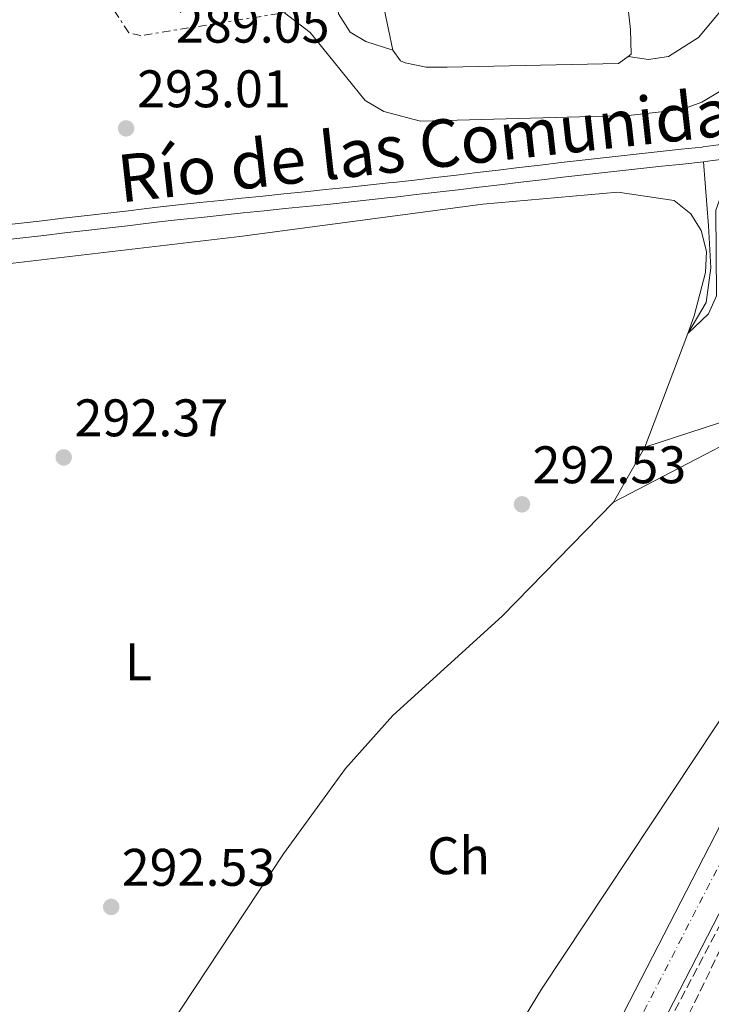
# Model space of a CAD drawing. Units: metres. Extents: x 604696 to 608169, y 4685264 to 4687629.
# Drawn here: x 605211 to 605342, y 4687103 to 4687290 of the extents above; entities that cross this region are included whole.
import ezdxf
from ezdxf.enums import TextEntityAlignment as Align

# ---------------------------------------------------------------- set-up
doc = ezdxf.new("R2010")
doc.units = ezdxf.units.M
doc.header["$MEASUREMENT"] = 0
for name, pattern in [('DGN Style 3', [2.435890702152634, 1.739921930109024, -0.6959687720436097]), ('DGN Style 4', [2.7856150101045474, 1.391937544087219, -0.6959687720436097, 0.001739921930109024, -0.6959687720436097]), ('DGN Style 7', [3.4798438602180486, 1.565929737098122, -0.6959687720436097, 0.5219765790327072, -0.6959687720436097])]:
    doc.linetypes.add(name, pattern=pattern)
for name, color, linetype, lineweight in [('Acequia sin especificar', 4, 'Continuous', 0), ('Canal de obra', 4, 'Continuous', 13), ('Carretera', 9, 'Continuous', 0), ('Cota de punto acotado terreno', 7, 'Continuous', 0), ('Curva de nivel de depresión intermedia', 30, 'DGN Style 3', 0), ('Eje de carretera', 7, 'DGN Style 4', 0), ('Escarpado', 30, 'DGN Style 7', 0), ('Etiqueta de uso rústico', 92, 'Continuous', 0), ('Línea blanca (vial)', 7, 'Continuous', 13), ('Línea de cambio de uso (parcela vista)', 92, 'Continuous', 0), ('Punto acotado terreno (símbolo)', 7, 'Continuous', 0), ('Texto de Canal-acequia (área)', 4, 'Continuous', 0)]:
    doc.layers.add(name, color=color, linetype=linetype, lineweight=lineweight)
doc.styles.add('Style-Arial', font='arial.ttf')

# ---------------------------------------------------------------- blocks, each defined once
blk = doc.blocks.new('5PATER')
at = {"layer": 'Punto acotado terreno (símbolo)', "linetype": 'Continuous', "lineweight": 0}
h = blk.add_hatch(color=51, dxfattribs=at)
edge = h.paths.add_edge_path()
edge.add_ellipse((0, 0), major_axis=(-0.1095731443231308, -0.1110710700762829), ratio=0.9994222409660317, start_angle=0, end_angle=360)

msp = doc.modelspace()

# ---------------------------------------------------------------- linework, layer by layer
at = {"layer": 'Acequia sin especificar', "color": 4, "linetype": 'Continuous', "lineweight": 0, "elevation": 291.7400000000052, "flags": 128}
msp.add_lwpolyline([(605261.25, 4687291.49), (605266.0899999999, 4687287.76), (605276.5499999998, 4687274.850000001), (605280.04, 4687272.75), (605287.0099999999, 4687270.930000001), (605326.4199999999, 4687271.980000001), (605336.5499999998, 4687273.15), (605340.3499999996, 4687274.51), (605344.2999999998, 4687276.859999999), (605348.0999999996, 4687280.180000001), (605353.0300000003, 4687286.49), (605371.6399999997, 4687294.480000001), (605381.9800000006, 4687300.609999999), (605414.29, 4687327.550000001), (605432.4100000003, 4687349.460000001), (605434.4100000003, 4687352.949999999), (605437.7000000002, 4687362.350000001)], dxfattribs=at)
at = {"layer": 'Acequia sin especificar', "color": 4, "linetype": 'Continuous', "lineweight": 0}
for points in [[(605340.7000000002, 4687263.24, 294.1900000000023), (605341.6399999997, 4687251.100000001, 293.0099999999948), (605342.0899999999, 4687243.15, 292), (605341.1900000004, 4687236.539999999, 292), (605337.6699999999, 4687230.699999999, 292.3600000000006)], [(605337.6699999999, 4687230.699999999, 292.3600000000006), (605329.5199999996, 4687209.09, 292.3600000000006), (605323.6299999999, 4687198.710000001, 292.3600000000006), (605302.5300000003, 4687177.050000001, 292.3600000000006), (605281.7599999999, 4687158.25, 292.3600000000006), (605272.79, 4687148.220000001, 292.3600000000006), (605261.04, 4687132.029999999, 292.3600000000006), (605224.7999999998, 4687077.210000001, 291.7400000000052)]]:
    msp.add_polyline3d(points, dxfattribs=at)
at = {"layer": 'Canal de obra', "color": 4, "linetype": 'Continuous', "lineweight": 13, "extrusion": (-0.1147665872267575, 0.9932765959302345, 0.01517347796547539), "elevation": 4586280.942046686, "flags": 128}
msp.add_lwpolyline([(-1139185.243098208, -69303.31127938294), (-1139189.238511226, -69302.74121375478), (-1139193.235072041, -69302.7912274818), (-1139197.241566767, -69302.85122264149), (-1139201.238127581, -69302.91123521728), (-1139205.234688397, -69302.97124779306), (-1139209.241183122, -69303.03124295274), (-1139213.237743937, -69303.09125552853), (-1139217.234304752, -69303.1512681043), (-1139221.240799478, -69303.19126556648)], dxfattribs=at)
at = {"layer": 'Canal de obra', "color": 4, "linetype": 'Continuous', "lineweight": 13}
for points in [[(605207.3300000001, 4687251.130000001, 294.7799999999988), (605211.2999999998, 4687251.59, 294.7200000000012), (605215.2699999996, 4687252.050000001, 294.6600000000035), (605219.2400000002, 4687252.51, 294.6199999999953), (605223.2199999997, 4687252.970000001, 294.570000000007), (605227.1900000004, 4687253.430000001, 294.5399999999936), (605231.1600000003, 4687253.890000001, 294.5200000000041), (605235.1399999997, 4687254.350000001, 294.5), (605237.1799999997, 4687254.59, 294.5), (605241.1600000003, 4687255.039999999, 294.5), (605245.1500000004, 4687255.480000001, 294.5), (605249.1299999999, 4687255.9, 294.5), (605253.1200000001, 4687256.32, 294.5), (605257.0999999996, 4687256.720000001, 294.5), (605261.0800000001, 4687257.130000001, 294.5), (605265.0599999996, 4687257.529999999, 294.5), (605269.0300000003, 4687257.939999999, 294.5), (605273.0099999999, 4687258.350000001, 294.5), (605276.9800000006, 4687258.77, 294.5), (605280.9400000004, 4687259.210000001, 294.5), (605281.9000000004, 4687259.32, 294.5), (605285.8700000001, 4687259.77, 294.5), (605289.8399999999, 4687260.230000001, 294.5), (605293.8099999996, 4687260.699999999, 294.5), (605297.7800000003, 4687261.17, 294.5), (605301.75, 4687261.640000001, 294.5), (605305.7199999997, 4687262.109999999, 294.5), (605309.7000000002, 4687262.59, 294.5), (605313.6699999999, 4687263.060000001, 294.5), (605316.5300000003, 4687263.390000001, 294.5), (605320.5099999999, 4687263.850000001, 294.4799999999959), (605324.4900000002, 4687264.289999999, 294.4199999999983), (605328.4699999997, 4687264.720000001, 294.3500000000058), (605332.4500000002, 4687265.15, 294.2799999999988), (605336.4199999999, 4687265.59, 294.2200000000012), (605340.3899999997, 4687266.02, 294.1900000000023), (605340.6200000001, 4687266.050000001, 294.1900000000023), (605344.4199999999, 4687266.550000001, 294.3399999999965)], [(605344.4199999999, 4687266.550000001, 294.3399999999965), (605340.6200000001, 4687266.050000001, 294.1900000000023), (605340.3899999997, 4687266.02, 294.1900000000023), (605336.4199999999, 4687265.59, 294.2200000000012), (605332.4500000002, 4687265.15, 294.2799999999988), (605328.4699999997, 4687264.720000001, 294.3500000000058), (605324.4900000002, 4687264.289999999, 294.4199999999983), (605320.5099999999, 4687263.850000001, 294.4799999999959), (605316.5300000003, 4687263.390000001, 294.5), (605313.6699999999, 4687263.060000001, 294.5), (605309.7000000002, 4687262.59, 294.5), (605305.7199999997, 4687262.109999999, 294.5), (605301.75, 4687261.640000001, 294.5), (605297.7800000003, 4687261.17, 294.5), (605293.8099999996, 4687260.699999999, 294.5), (605289.8399999999, 4687260.230000001, 294.5), (605285.8700000001, 4687259.77, 294.5), (605281.9000000004, 4687259.32, 294.5), (605280.9400000004, 4687259.210000001, 294.5), (605276.9800000006, 4687258.77, 294.5), (605273.0099999999, 4687258.350000001, 294.5), (605269.0300000003, 4687257.939999999, 294.5), (605265.0599999996, 4687257.529999999, 294.5), (605261.0800000001, 4687257.130000001, 294.5), (605257.0999999996, 4687256.720000001, 294.5), (605253.1200000001, 4687256.32, 294.5), (605249.1299999999, 4687255.9, 294.5), (605245.1500000004, 4687255.480000001, 294.5), (605241.1600000003, 4687255.039999999, 294.5), (605237.1799999997, 4687254.59, 294.5), (605235.1399999997, 4687254.350000001, 294.5), (605231.1600000003, 4687253.890000001, 294.5200000000041), (605227.1900000004, 4687253.430000001, 294.5399999999936), (605223.2199999997, 4687252.970000001, 294.570000000007), (605219.2400000002, 4687252.51, 294.6199999999953), (605215.2699999996, 4687252.050000001, 294.6600000000035), (605211.2999999998, 4687251.59, 294.7200000000012), (605207.3300000001, 4687251.130000001, 294.7799999999988)], [(605344.9199999999, 4687263.789999999, 294.3399999999965), (605340.9600000001, 4687263.27, 294.1900000000023), (605340.7000000002, 4687263.24, 294.1900000000023), (605336.7300000006, 4687262.800000001, 294.2200000000012), (605332.75, 4687262.369999999, 294.2799999999988), (605328.7699999996, 4687261.939999999, 294.3500000000058), (605324.7999999998, 4687261.51, 294.4199999999983), (605320.8200000003, 4687261.060000001, 294.4799999999959), (605316.8499999996, 4687260.609999999, 294.5), (605314, 4687260.279999999, 294.5), (605310.0300000003, 4687259.810000001, 294.5), (605306.0499999998, 4687259.33, 294.5), (605302.0800000001, 4687258.859999999, 294.5), (605298.1100000005, 4687258.390000001, 294.5), (605294.1399999997, 4687257.92, 294.5), (605290.1699999999, 4687257.449999999, 294.5), (605286.1900000004, 4687256.99, 294.5), (605282.2199999997, 4687256.539999999, 294.5), (605281.25, 4687256.430000001, 294.5), (605277.2800000003, 4687255.99, 294.5), (605273.2999999998, 4687255.57, 294.5), (605269.3200000003, 4687255.15, 294.5), (605265.3399999999, 4687254.75, 294.5), (605261.3600000005, 4687254.34, 294.5), (605257.3799999999, 4687253.939999999, 294.5), (605253.4000000004, 4687253.529999999, 294.5), (605249.4299999997, 4687253.119999999, 294.5), (605245.4500000002, 4687252.689999999, 294.5), (605241.4699999997, 4687252.26, 294.5), (605237.5, 4687251.810000001, 294.5), (605235.4600000001, 4687251.57, 294.5), (605231.4900000002, 4687251.109999999, 294.5200000000041), (605227.5099999999, 4687250.65, 294.5399999999936), (605223.54, 4687250.189999999, 294.570000000007), (605219.5700000003, 4687249.730000001, 294.6199999999953), (605215.5899999999, 4687249.27, 294.6600000000035), (605211.6200000001, 4687248.810000001, 294.7200000000012), (605207.6500000004, 4687248.350000001, 294.7799999999988)], [(605219.5700000003, 4687249.730000001, 294.6199999999953), (605223.54, 4687250.189999999, 294.570000000007), (605227.5099999999, 4687250.65, 294.5399999999936), (605231.4900000002, 4687251.109999999, 294.5200000000041), (605235.4600000001, 4687251.57, 294.5), (605237.5, 4687251.810000001, 294.5), (605241.4699999997, 4687252.26, 294.5), (605245.4500000002, 4687252.689999999, 294.5), (605249.4299999997, 4687253.119999999, 294.5), (605253.4000000004, 4687253.529999999, 294.5), (605257.3799999999, 4687253.939999999, 294.5), (605261.3600000005, 4687254.34, 294.5), (605265.3399999999, 4687254.75, 294.5), (605269.3200000003, 4687255.15, 294.5), (605273.2999999998, 4687255.57, 294.5), (605277.2800000003, 4687255.99, 294.5), (605281.25, 4687256.430000001, 294.5), (605282.2199999997, 4687256.539999999, 294.5), (605286.1900000004, 4687256.99, 294.5), (605290.1699999999, 4687257.449999999, 294.5), (605294.1399999997, 4687257.92, 294.5), (605298.1100000005, 4687258.390000001, 294.5), (605302.0800000001, 4687258.859999999, 294.5), (605306.0499999998, 4687259.33, 294.5), (605310.0300000003, 4687259.810000001, 294.5), (605314, 4687260.279999999, 294.5), (605316.8499999996, 4687260.609999999, 294.5), (605320.8200000003, 4687261.060000001, 294.4799999999959), (605324.7999999998, 4687261.51, 294.4199999999983), (605328.7699999996, 4687261.939999999, 294.3500000000058), (605332.75, 4687262.369999999, 294.2799999999988), (605336.7300000006, 4687262.800000001, 294.2200000000012), (605340.7000000002, 4687263.24, 294.1900000000023), (605340.9600000001, 4687263.27, 294.1900000000023), (605344.9199999999, 4687263.789999999, 294.3399999999965)]]:
    msp.add_polyline3d(points, dxfattribs=at)
at = {"layer": 'Carretera', "color": 9, "linetype": 'Continuous', "lineweight": 0}
for points in [[(605152.8999999983, 4686767.039999999, 291.1199999999953), (605233.6200000019, 4686924.370000003, 291.4199999999983), (605321.9400000006, 4687094.960000001, 289.6300000000047), (605323.3999999979, 4687097.789999999, 289.6100000000006), (605409.800000001, 4687265.469999999, 291.8899999999995)], [(605416.4499999986, 4687262.010000002, 291.8899999999995), (605328.6100000005, 4687091.519999999, 289.5800000000018), (605240.2899999993, 4686920.940000001, 291.4199999999983), (605159.5599999991, 4686763.590000001, 291.1100000000006)]]:
    msp.add_polyline3d(points, dxfattribs=at)
at = {"layer": 'Curva de nivel de depresión intermedia', "color": 30, "linetype": 'DGN Style 3', "lineweight": 0, "elevation": 290.0000000000001, "flags": 128}
msp.add_lwpolyline([(605375.5300000008, 4687179.119999998), (605374.030000001, 4687178.210000001), (605372.510000001, 4687175.689999999), (605356.2400000012, 4687142.189999999), (605335.0200000004, 4687101.91), (605324.5700000009, 4687083.96), (605319.5199999993, 4687077.599999999), (605317.5000000009, 4687077.410000001), (605314.230000001, 4687078.510000001), (605312.3600000001, 4687080.569999999), (605308.8799999999, 4687082.55), (605306.1700000009, 4687082.390000001), (605281.7400000005, 4687067.75), (605271.4299999995, 4687060.400000001), (605268.6900000013, 4687057.48), (605255.1100000005, 4687036.310000001), (605241.3100000004, 4687020.779999998), (605218.1500000017, 4687002.179999999), (605200.1500000019, 4686991.039999999), (605185.8900000014, 4686980.88), (605164.02, 4686961.65), (605153.0099999995, 4686948.359999998), (605140.4800000014, 4686936.63), (605127.2300000011, 4686920.51), (605119.9500000012, 4686910.179999999), (605116.3500000003, 4686902.579999999), (605116.2699999999, 4686898.849999999), (605117.5599999996, 4686895.46), (605126.8600000001, 4686888.46), (605141.6000000011, 4686880.09), (605144.9500000017, 4686877.38), (605152.9800000006, 4686867.789999999), (605162.9400000004, 4686860.23), (605166.4699999997, 4686858.279999998), (605170.2400000006, 4686857.789999999), (605173.3000000005, 4686858.880000002), (605175.2899999998, 4686861.17), (605186.6800000003, 4686883.34), (605200.2800000014, 4686904.2), (605208.640000001, 4686913.599999999), (605219.000000001, 4686920.250000001), (605230.8099999995, 4686931.179999999), (605237.8200000012, 4686941.140000001), (605241.0100000009, 4686949.310000001), (605247.4500000004, 4686956.779999998), (605251.02, 4686963.96), (605257.7700000004, 4686974.470000001), (605265.2900000017, 4686989.529999998), (605267.9000000001, 4686992.55), (605271.2400000016, 4686994.26), (605282.7800000019, 4686998.180000001), (605294.9800000016, 4687014.31), (605298.7000000009, 4687021.48), (605304.7400000005, 4687037.24), (605318.6200000008, 4687062.810000001), (605333.1000000003, 4687093.789999999), (605337.5700000006, 4687100.909999999), (605352.1600000019, 4687131.02), (605358.6900000009, 4687141.130000001), (605372.2899999997, 4687167.130000001), (605375.8300000003, 4687174.739999999), (605376.8099999992, 4687178.689999999), (605375.5300000008, 4687179.119999998)], dxfattribs=at)
at = {"layer": 'Eje de carretera', "color": 7, "linetype": 'DGN Style 4', "lineweight": 0}
msp.add_polyline3d([(605492.7500000005, 4687588.670000004, 293.7299999999959), (605498.7800000008, 4687566.180000001, 293.5899999999965), (605502.1299999993, 4687544.210000004, 293.6499999999942), (605504.7499999988, 4687516.030000002, 293.8899999999995), (605504.2699999983, 4687499.320000002, 293.8600000000006), (605503.3200000006, 4687482.120000001, 293.8099999999977), (605498.0700000002, 4687450.600000003, 293.8999999999942), (605490.9099999985, 4687423.850000002, 294.1100000000006), (605483.5100000001, 4687401.649999999, 294.2400000000054), (605446.2699999998, 4687326.899999999, 294.1100000000006), (605399.7199999976, 4687237.590000001, 291.5299999999989), (605355.0799999966, 4687152.09, 290.5099999999949), (605310.4400000002, 4687065.41, 289.8800000000048), (605252.6700000018, 4686953.890000002, 291.0800000000018), (605206.1199999996, 4686863.859999999, 291.2500000000001), (605176.28, 4686805.109999999, 291.1900000000023), (605134.5100000012, 4686723.680000001, 291.6000000000059), (605128.8599999985, 4686712.870000003, 298.2500000000001)], dxfattribs=at)
at = {"layer": 'Escarpado', "color": 30, "linetype": 'DGN Style 7', "lineweight": 0}
msp.add_polyline3d([(605259.2300000021, 4687333.739999999, 292.3600000000005), (605261.8700000017, 4687333.730000001, 292.3600000000005), (605262.9100000011, 4687323.619999998, 292.3600000000005), (605267.1800000004, 4687300.59, 292.3600000000005), (605269.3000000016, 4687296.609999998, 291.7400000000052), (605269.1800000009, 4687294.3, 291.7400000000052), (605263.650000001, 4687291.869999999, 291.7400000000052), (605234.0100000004, 4687287.16, 292.050000000003), (605231.7200000014, 4687287.660000001, 292.050000000003), (605228.8400000003, 4687292.06, 292.050000000003), (605236.430000001, 4687321.390000001, 292.2899999999935)], dxfattribs=at)
at = {"layer": 'Línea blanca (vial)', "color": 7, "linetype": 'Continuous', "lineweight": 13}
for points in [[(605130.7499999994, 4686708.4, 291.7299999999959), (605159.5599999987, 4686763.590000002, 291.1100000000006), (605240.2899999989, 4686920.940000001, 291.4199999999984), (605328.61, 4687091.52, 289.5800000000017), (605416.449999998, 4687262.010000002, 291.8899999999994), (605463.920000001, 4687352.520000001, 294.9100000000035), (605488.2600000021, 4687403.56, 294.199999999997), (605497.3000000012, 4687431.380000001, 293.979999999996), (605503.3899999998, 4687458.000000002, 293.8600000000006), (605507.1700000018, 4687485.059999999, 293.8300000000018), (605508.6099999989, 4687516.539999999, 293.8899999999995), (605506.0699999998, 4687543.949999999, 293.6199999999953), (605501.8299999974, 4687568.219999999, 293.5800000000018), (605496.6000000016, 4687588.730000001, 293.7299999999959)], [(605323.3999999973, 4687097.789999999, 289.6100000000006), (605409.8000000005, 4687265.470000001, 291.8899999999994), (605457.2100000011, 4687355.880000001, 294.9100000000035), (605481.2800000017, 4687406.34, 294.199999999997), (605490.0700000004, 4687433.38, 293.979999999996), (605496.0100000014, 4687459.36, 293.8600000000006), (605499.6900000006, 4687485.750000002, 293.8300000000018), (605501.0899999999, 4687516.370000001, 293.8899999999995), (605498.6299999988, 4687542.949999999, 293.6199999999953), (605494.4899999971, 4687566.649999999, 293.5800000000018), (605488.8900000001, 4687588.61, 293.7400000000052)]]:
    msp.add_polyline3d(points, dxfattribs=at)
at = {"layer": 'Línea de cambio de uso (parcela vista)', "color": 92, "linetype": 'Continuous', "lineweight": 0, "elevation": 292.3600000000006, "flags": 128}
msp.add_lwpolyline([(605326.3899999997, 4687283.199999999), (605326.3934000004, 4687283.1995)], dxfattribs=at)
at = {"layer": 'Línea de cambio de uso (parcela vista)', "color": 92, "linetype": 'Continuous', "lineweight": 0}
for points in [[(605326.3934000004, 4687283.1995, 292.3600000000006), (605330.2300000006, 4687282.619999999, 292.3600000000006), (605334.0599999996, 4687283.180000001, 292.3600000000006), (605339.7199999997, 4687286.789999999, 292.3600000000006), (605347.1299999999, 4687295.699999999, 292.3600000000006), (605368.6600000003, 4687305.75, 292.0099999999948), (605374.0999999996, 4687309.050000001, 292.0500000000029), (605409.2300000006, 4687338.630000001, 292.3600000000006), (605419.0499999998, 4687349.350000001, 292.3600000000006), (605419.1399999997, 4687351.279999999, 292.3600000000006), (605390.1799999997, 4687381.550000001, 292.8300000000018), (605383.1600000003, 4687389.83, 292.9799999999959), (605378.5300000003, 4687397.800000001, 292.9799999999959), (605375.9500000002, 4687400.25, 292.9799999999959), (605372, 4687400.27, 292.9799999999959), (605368.0099999999, 4687399.32, 292.9799999999959), (605346.9800000006, 4687393.279999999, 293.320000000007), (605315.0999999996, 4687384.84, 292.6699999999983)], [(605316.1299999999, 4687382.24, 292.6199999999953), (605326.8300000001, 4687288.289999999, 292.0500000000029), (605326.9800000006, 4687283.640000001, 292.3600000000006), (605326.3934000004, 4687283.1995, 292.3600000000006)], [(605239.9199999999, 4687348.180000001, 292.3600000000006), (605242.2300000006, 4687340.33, 292.3600000000006), (605245.0499999998, 4687337.59, 292.179999999993), (605248.2300000006, 4687336.550000001, 292.0500000000029), (605252.2100000001, 4687336.09, 292.0500000000029), (605260.9699999997, 4687335.91, 292.0500000000029), (605264.7599999999, 4687334.59, 292.0500000000029), (605269.9400000004, 4687306.449999999, 292.0500000000029), (605271.5, 4687291.289999999, 292.0500000000029), (605273.6600000003, 4687287.789999999, 292.0500000000029), (605276.6500000004, 4687286, 292.0500000000029), (605281.7599999999, 4687284.359999999, 292.0500000000029)], [(605281.7599999999, 4687284.359999999, 292.3600000000006), (605280.1200000001, 4687292.189999999, 292.3399999999965)], [(605326.3934000004, 4687283.1995, 292.3600000000006), (605324.5700000003, 4687281.83, 292.3600000000006), (605292.04, 4687281.140000001, 292.6699999999983), (605288.0599999996, 4687281.15, 292.6699999999983), (605284.1100000005, 4687281.960000001, 292.6699999999983), (605283.2100000001, 4687282.350000001, 292.6699999999983), (605281.7599999999, 4687284.359999999, 292.3600000000006)], [(605380.8399999999, 4687283.890000001, 292.9799999999959), (605378.5199999996, 4687284, 292.9799999999959), (605373.1699999999, 4687278.039999999, 293.25), (605365.1900000004, 4687271.82, 293.2899999999936), (605344.7800000003, 4687259, 293.2899999999936), (605342.9900000002, 4687254.060000001, 292.9799999999959), (605343.1100000005, 4687237.82, 293.2200000000012), (605341.6200000001, 4687234.4, 293.2899999999936), (605337.6699999999, 4687230.699999999, 293.2899999999936)], [(605141.6500000004, 4687053.960000001, 292.6699999999983), (605159.2599999999, 4687115.83, 292.3999999999942), (605173.4400000004, 4687171.51, 292.6699999999983), (605182.0899999999, 4687197.380000001, 292.6699999999983), (605193.79, 4687238.189999999, 292.6699999999983), (605196.0499999998, 4687241.720000001, 292.9100000000035), (605197.8799999999, 4687242.619999999, 292.9799999999959), (605252.75, 4687249.029999999, 292.0599999999977), (605298.8600000005, 4687255.210000001, 292.0500000000029), (605324.4600000001, 4687257.480000001, 292.0500000000029), (605335.0899999999, 4687255.880000001, 292.0500000000029), (605338.2599999999, 4687253.359999999, 292.0500000000029), (605340.2199999997, 4687250.210000001, 292.0500000000029), (605341.2599999999, 4687246.220000001, 292.1900000000023), (605341.0800000001, 4687242.230000001, 292.3600000000006), (605338.9199999999, 4687234, 292.3600000000006), (605337.6699999999, 4687230.699999999, 292.3600000000006)], [(605329.5199999996, 4687209.09, 292.6699999999983), (605374.7400000002, 4687223.850000001, 292.6699999999983), (605378.2699999996, 4687225.66, 292.6699999999983), (605386.8499999996, 4687233.27, 292.8500000000058), (605392.54, 4687242.390000001, 292.9799999999959), (605393.7400000002, 4687246.359999999, 292.9799999999959), (605393.5099999999, 4687251.15, 292.9799999999959)], [(605323.6299999999, 4687198.710000001, 292.6699999999983), (605362.7199999997, 4687219.01, 292.6699999999983), (605371.9199999999, 4687220.67, 292.6699999999983), (605375.6699999999, 4687219.59, 292.6699999999983), (605376.8399999999, 4687218.49, 292.6699999999983), (605377.0899999999, 4687215.77, 292.3600000000006), (605373.8700000001, 4687205.49, 292.0500000000029), (605359.6399999997, 4687181.25, 291.1300000000047), (605309.9800000006, 4687106.369999999, 290.8099999999977), (605298.7000000002, 4687087.869999999, 290.8099999999977)]]:
    msp.add_polyline3d(points, dxfattribs=at)

# ---------------------------------------------------------------- block references
at = {"layer": 'Punto acotado terreno (símbolo)', "color": 7, "linetype": 'Continuous', "lineweight": 0, "xscale": 10, "yscale": 10, "zscale": 10}
for p in [(605231.1999999986, 4687269.560000001, 293.0099999999948), (605219.3699999999, 4687207.180000001, 292.3699999999958), (605306.2600000004, 4687198.280000002, 292.5299999999988), (605228.3799999976, 4687121.960000004, 292.5299999999988)]:
    msp.add_blockref('5PATER', p, dxfattribs=at)

# ---------------------------------------------------------------- texts
at = {"layer": 'Cota de punto acotado terreno', "color": 7, "linetype": 'Continuous', "lineweight": 0, "style": 'Style-Arial'}
for s, p in [('289.05', (605240.6299999985, 4687285.81, 289.0500000000029)), ('293.01', (605233.2800000021, 4687273.559999999, 293.0099999999948)), ('292.37', (605221.4200000024, 4687211.179999999, 292.3699999999953)), ('292.53', (605308.25, 4687202.28, 292.5299999999988)), ('292.53', (605230.3599999985, 4687125.96, 292.5299999999988))]:
    msp.add_text(s, height=7.000000000000002, dxfattribs=at).set_placement(p)
at = {"layer": 'Etiqueta de uso rústico', "color": 92, "linetype": 'Continuous', "lineweight": 0, "style": 'Style-Arial'}
for s, p in [('L', (605233.5414203779, 4687168.41001, 292.2299999999959)), ('Ch', (605294.2404901477, 4687131.66001, 291.679999999993))]:
    msp.add_text(s, height=7.000000000000002, dxfattribs=at).set_placement(p, align=Align.MIDDLE_CENTER)
at = {"layer": 'Texto de Canal-acequia (área)', "color": 4, "linetype": 'Continuous', "lineweight": 0, "style": 'Style-Arial'}
msp.add_text('Río de las Comunidades', height=9, rotation=6.309570000000001, dxfattribs=at).set_placement((605297.7749247298, 4687267.488800428, 292.179999999993), align=Align.MIDDLE_CENTER)

doc.saveas('drawing.dxf')
